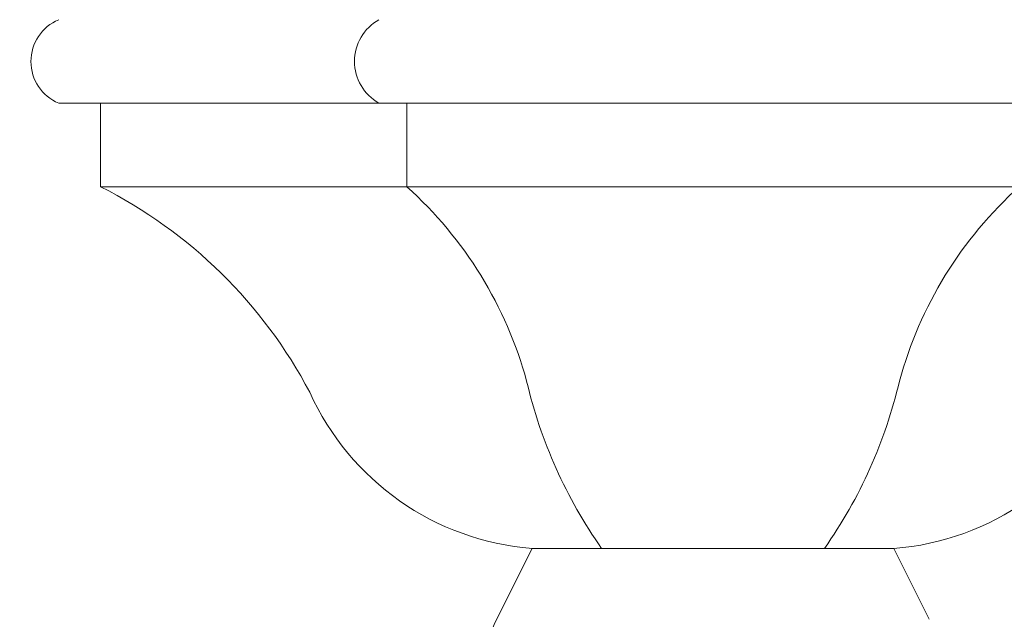
# Model space of a CAD drawing. Extents: x -36 to 67, y -10 to 50.
# Drawn here: x 38 to 47, y 0 to 5 of the extents above; entities that cross this region are included whole.
import ezdxf

# ---------------------------------------------------------------- set-up
doc = ezdxf.new("R2010")
doc.units = 0
doc.header["$LTSCALE"] = 0.08
doc.header["$MEASUREMENT"] = 0
doc.layers.get('0').update_dxf_attribs({"linetype": 'CONTINUOUS', "lineweight": 15})
doc.layers.get('DEFPOINTS').update_dxf_attribs({"linetype": 'CONTINUOUS'})
doc.layers.add('Text', color=7, linetype='CONTINUOUS')
doc.styles.add('ROMAND', font='romand.shx', dxfattribs={"oblique": 15})
doc.dimstyles.new('ROMAND', dxfattribs={"dimscale": 4.5, "dimtxt": 0.125, "dimasz": 0.125, "dimexe": 0.0625, "dimexo": 0.0625, "dimgap": 0.0625, "dimtad": 0, "dimtih": 1, "dimtoh": 1, "dimdec": 3, "dimzin": 0, "dimdsep": 46, "dimlunit": 4, "dimtxsty": 'ROMAND', "dimcen": 0, "dimadec": 0, "dimazin": 0, "dimtfac": 1, "dimtdec": 3, "dimtofl": 0, "dimtmove": 0, "dimatfit": 3, "dimfxl": 0, "dimtolj": 1, "dimtzin": 0, "dimarcsym": 0})

# ---------------------------------------------------------------- blocks, each defined once
blk = doc.blocks.new('*D3')
at = {"layer": 'DEFPOINTS', "color": 0}
for p in [(40.4672, -1.5346), (40.7525, -1.5346)]:
    blk.add_point(p, dxfattribs=at)
at = {"layer": 'Text', "color": 0, "lineweight": -2}
blk.add_line((38.9672, -1.5346), (39.7172, -1.5346), dxfattribs=at)
at = {"layer": 'Text', "color": 0}
blk.add_solid([(39.7172, -1.4096), (39.7172, -1.6596), (40.4672, -1.5346)], dxfattribs=at)
at = {"layer": 'Text', "color": 0, "insert": (34.0061, -1.5346), "char_height": 0.75, "attachment_point": 5, "style": 'ROMAND'}
blk.add_mtext('\\A1;(4) \\A1;{\\H0.7x;\\S5/16;}"-18x \\A1;{\\H0.7x;\\S3/4;}" \\PS.S. CUP POINT\\PSET SCREW', dxfattribs=at)

msp = doc.modelspace()

# ---------------------------------------------------------------- linework, layer by layer
for p, q in [((49.8231, 4.7154), (38.0731, 4.7154)), ((38.4481, 4.7154), (38.4481, 3.9654)), ((41.1981, 4.7154), (41.1981, 3.9654)), ((49.4481, 3.9654), (38.4481, 3.9654)), ((42.3231, 0.7154), (42.0224, 0.114)), ((45.5704, 0.7154), (42.3231, 0.7154)), ((45.5704, 0.7154), (45.8902, 0.0792))]:
    msp.add_line(p, q)
for centre, radius, start, end in [((38.2293, 5.0904), 0.4062, 112.61986, 247.38014), ((41.1601, 5.0904), 0.4308, 119.48713, 240.51287), ((36.4925, 0.0964), 4.3351, 27.80524, 63.18602), ((38.7788, 1.2699), 3.622, 15.16646, 48.09073), ((49.1174, 1.2699), 3.622, 131.90927, 164.83354), ((46.4816, 3.2018), 4.3206, 193.16753, 215.1316), ((41.4145, 3.2018), 4.3206, 324.8684, 346.83247), ((42.5123, 3.1057), 2.3978, 204.30993, 265.47445), ((45.3839, 3.1057), 2.3978, 274.46289, 335.69007), ((45.0071, -1.3149), 3.3092, 154.41638, 179.474)]:
    msp.add_arc(centre, radius, start, end)

# ---------------------------------------------------------------- dimensions: what is measured, and where the dimension line sits
at = {"layer": 'Text'}
dim = msp.add_diameter_dim_2p(p1=(40.7525, -1.5346), p2=(40.4672, -1.5346), text='(4) \\A1;{\\H0.7x;\\S5/16;}"-18x \\A1;{\\H0.7x;\\S3/4;}" \\PS.S. CUP POINT\\PSET SCREW', dimstyle='ROMAND', override={"dimscale": 6}, dxfattribs=at)
dim.commit()
dim.dimension.update_dxf_attribs({"geometry": '*D3', "text_midpoint": (34.0061, -1.5346)})

doc.saveas('drawing.dxf')
